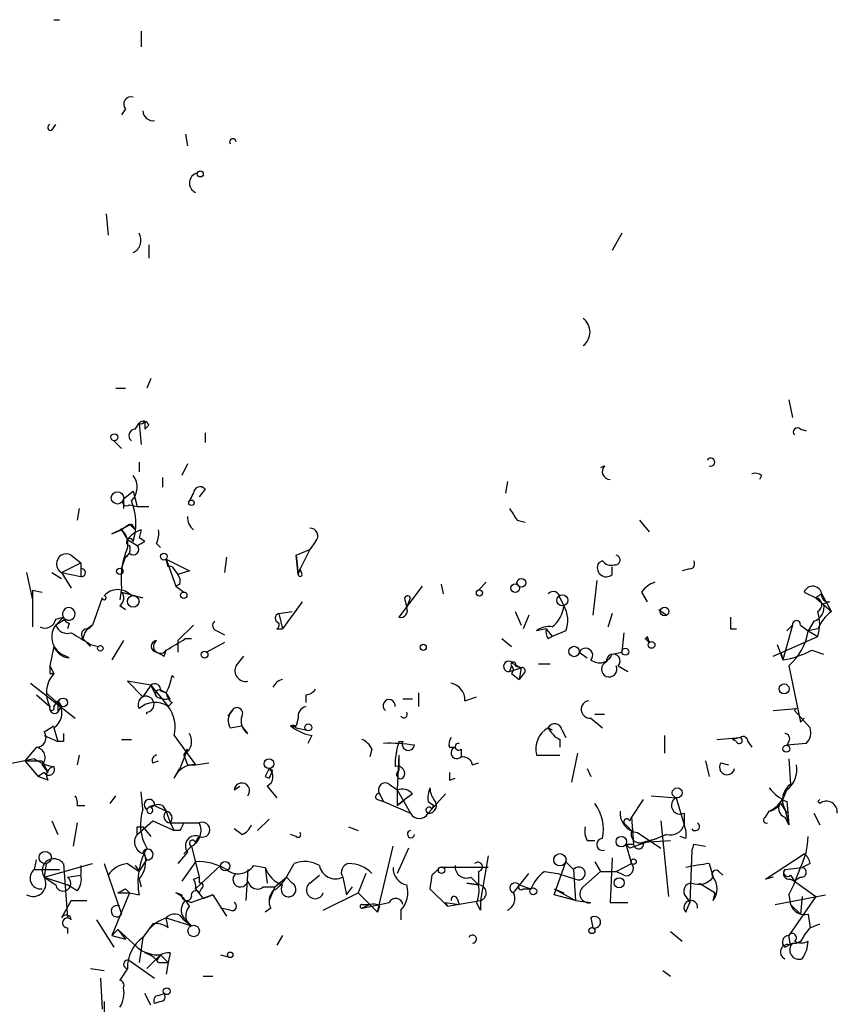
# Model space of a CAD drawing. Extents: x 2 to 359156, y -134815 to 223694.
# Drawn here: x 601 to 636, y 44425 to 44468 of the extents above; entities that cross this region are included whole.
import ezdxf

# ---------------------------------------------------------------- set-up
doc = ezdxf.new("R2010")
doc.units = 0
doc.header["$MEASUREMENT"] = 0
doc.layers.add('MAIN', color=5, linetype='CONTINUOUS')

msp = doc.modelspace()

# ---------------------------------------------------------------- linework, layer by layer
at = {"layer": 'MAIN'}
for p, q in [((602.0647, 44467.6652), (602.3187, 44467.6652)), ((605.8747, 44467.1572), (605.8747, 44466.4799)), ((605.1973, 44463.7706), (605.028, 44463.5166)), ((601.98, 44462.8392), (602.1493, 44463.0932)), ((607.822, 44462.6699), (607.9067, 44462.1619)), ((604.3507, 44459.1986), (604.4353, 44458.2672)), ((626.872, 44458.3519), (626.4487, 44457.5899)), ((606.2133, 44457.8439), (606.2133, 44457.2512)), ((606.298, 44452.0019), (606.1287, 44451.5786)), ((604.774, 44451.5786), (605.1973, 44451.5786)), ((634.1533, 44451.0706), (634.3227, 44450.3086)), ((605.6207, 44449.8006), (605.79, 44450.0546)), ((605.79, 44450.0546), (605.8747, 44449.1232)), ((606.044, 44450.1392), (606.044, 44449.8006)), ((606.2133, 44449.9699), (606.044, 44449.8006)), ((608.6687, 44449.6312), (608.6687, 44449.2079)), ((634.6613, 44449.8006), (634.9153, 44449.7159)), ((604.6893, 44449.2926), (605.028, 44448.9539)), ((605.79, 44448.3612), (605.79, 44447.9379)), ((607.9067, 44448.2766), (607.6527, 44447.7686)), ((626.11, 44448.1919), (625.9407, 44448.1072)), ((632.968, 44447.7686), (632.8833, 44447.5992)), ((606.806, 44447.6839), (606.806, 44447.2606)), ((621.8767, 44447.5146), (621.792, 44447.0066)), ((605.1127, 44446.7526), (605.536, 44447.0912)), ((605.536, 44447.0912), (605.7053, 44446.4139)), ((607.9913, 44446.6679), (608.1607, 44447.0066)), ((608.1607, 44447.0066), (607.9913, 44446.6679)), ((608.6687, 44447.1759), (608.4147, 44446.8372)), ((605.1127, 44446.7526), (605.1127, 44446.3292)), ((605.3667, 44446.4986), (605.7053, 44446.4139)), ((605.7053, 44446.4139), (606.2133, 44446.4139)), ((603.1653, 44446.3292), (603.0807, 44445.8212)), ((605.3667, 44445.6519), (605.6207, 44445.3979)), ((605.4513, 44445.6519), (605.6207, 44445.3979)), ((622.3, 44445.8212), (622.6387, 44445.7366)), ((627.634, 44445.8212), (628.0573, 44445.3132)), ((604.6047, 44445.2286), (605.028, 44445.3979)), ((605.028, 44445.3979), (604.6047, 44445.2286)), ((605.028, 44445.3979), (605.282, 44444.9746)), ((605.8747, 44445.3979), (605.79, 44445.0592)), ((605.282, 44444.9746), (605.7053, 44444.7206)), ((606.044, 44444.8899), (605.79, 44445.0592)), ((606.552, 44444.8052), (606.7213, 44444.6359)), ((613.4947, 44444.8899), (613.2407, 44444.5512)), ((602.8267, 44444.2972), (603.25, 44443.9586)), ((605.3667, 44444.3819), (605.1973, 44444.2126)), ((612.648, 44444.2972), (613.2407, 44444.5512)), ((612.7327, 44443.4506), (612.648, 44444.2972)), ((612.648, 44444.2972), (612.7327, 44443.4506)), ((613.2407, 44444.5512), (612.8173, 44443.7046)), ((602.4033, 44443.5352), (603.25, 44443.9586)), ((603.25, 44443.9586), (603.25, 44443.3659)), ((603.25, 44443.9586), (603.25, 44443.7046)), ((605.028, 44443.7046), (605.1973, 44444.2126)), ((607.06, 44443.7892), (606.9753, 44444.1279)), ((606.9753, 44444.1279), (607.9913, 44443.6199)), ((606.9753, 44444.1279), (607.3987, 44442.9426)), ((609.6, 44444.2126), (609.5153, 44443.5352)), ((626.0253, 44444.0432), (625.856, 44443.9586)), ((600.8793, 44443.5352), (601.1333, 44442.3499)), ((601.98, 44443.5352), (602.4033, 44443.2812)), ((602.4033, 44443.5352), (603.25, 44443.3659)), ((602.4033, 44443.5352), (602.8267, 44442.8579)), ((607.2293, 44443.7892), (607.4833, 44443.4506)), ((607.9913, 44443.6199), (607.4833, 44443.4506)), ((612.7327, 44443.4506), (612.8173, 44443.7046)), ((612.902, 44443.4506), (612.8173, 44443.7046)), ((626.4487, 44443.4506), (626.4487, 44443.7892)), ((629.8353, 44443.7046), (629.4967, 44443.6199)), ((607.568, 44443.0272), (607.3987, 44442.9426)), ((619.0827, 44442.6039), (618.998, 44443.0272)), ((620.9453, 44443.1119), (620.6067, 44442.7732)), ((625.7713, 44443.1966), (625.602, 44441.6726)), ((601.1333, 44442.7732), (601.5567, 44442.6886)), ((601.1333, 44442.7732), (601.1333, 44441.1646)), ((605.028, 44442.8579), (604.9433, 44442.3499)), ((605.028, 44442.6886), (605.9593, 44442.4346)), ((607.3987, 44442.9426), (607.7373, 44442.6886)), ((618.1513, 44442.9426), (617.1353, 44441.5879)), ((627.7187, 44442.6886), (627.9727, 44442.2652)), ((634.8307, 44442.6886), (635.3387, 44442.4346)), ((635.5927, 44442.6039), (635.3387, 44442.4346)), ((636.016, 44441.8419), (635.5927, 44442.6039)), ((604.1813, 44442.4346), (603.758, 44441.2492)), ((612.902, 44442.2652), (612.0553, 44441.0799)), ((617.3893, 44442.3499), (617.474, 44442.0112)), ((617.474, 44442.0112), (617.6433, 44442.4346)), ((617.474, 44442.0112), (617.6433, 44442.4346)), ((624.1627, 44442.4346), (624.332, 44442.0959)), ((635.3387, 44442.4346), (636.016, 44441.8419)), ((635.9313, 44442.2652), (635.6773, 44442.1806)), ((604.9433, 44442.0959), (605.1973, 44441.9266)), ((611.886, 44441.7572), (612.4787, 44441.8419)), ((611.886, 44441.7572), (612.0553, 44441.0799)), ((622.2153, 44441.8419), (622.4693, 44441.2492)), ((626.4487, 44441.7572), (626.2793, 44441.2492)), ((628.4807, 44441.9266), (628.8193, 44441.6726)), ((602.1493, 44441.5032), (602.488, 44441.5879)), ((602.1493, 44441.2492), (602.488, 44441.5879)), ((602.5727, 44441.5032), (602.1493, 44441.2492)), ((602.742, 44441.3339), (602.6573, 44441.0799)), ((622.808, 44441.6726), (622.554, 44441.0799)), ((635.254, 44441.4186), (635, 44440.9952)), ((603.5887, 44441.0799), (603.758, 44441.2492)), ((608.1607, 44441.2492), (607.4833, 44440.5719)), ((609.1767, 44440.9952), (609.5153, 44440.8259)), ((611.8013, 44441.0799), (612.0553, 44441.0799)), ((623.57, 44441.0799), (623.1467, 44440.9952)), ((623.57, 44441.0799), (623.824, 44440.7412)), ((624.4167, 44440.9952), (623.824, 44440.7412)), ((626.2793, 44441.1646), (626.2793, 44441.2492)), ((626.9567, 44440.9106), (626.872, 44440.0639)), ((631.6133, 44441.0799), (631.8673, 44441.0799)), ((634.3227, 44441.2492), (633.8993, 44439.7252)), ((634.0687, 44440.9952), (634.3227, 44441.2492)), ((634.6613, 44441.2492), (635, 44440.9952)), ((635.4233, 44441.0799), (635, 44440.9952)), ((635, 44440.9952), (635.4233, 44440.7412)), ((603.3347, 44440.6566), (603.6733, 44440.3179)), ((603.6733, 44440.4026), (604.012, 44440.3179)), ((605.1127, 44440.5719), (604.6047, 44439.7252)), ((607.4833, 44440.5719), (607.4833, 44440.0639)), ((607.822, 44440.6566), (608.076, 44440.6566)), ((609.5153, 44440.4872), (608.7533, 44440.0639)), ((621.6227, 44440.6566), (622.046, 44440.3179)), ((623.6547, 44440.6566), (623.824, 44440.7412)), ((627.888, 44440.6566), (628.0573, 44440.4872)), ((627.9727, 44440.7412), (628.0573, 44440.4872)), ((628.0573, 44440.4872), (627.9727, 44440.7412)), ((633.476, 44439.8946), (635.4233, 44440.7412)), ((633.6453, 44440.4026), (633.8993, 44439.7252)), ((633.6453, 44440.4026), (633.8993, 44439.7252)), ((602.0647, 44440.3179), (601.8953, 44439.4712)), ((602.742, 44439.8099), (602.4033, 44439.9792)), ((606.8907, 44439.8946), (606.9753, 44440.1486)), ((625.0093, 44440.0639), (625.348, 44439.8099)), ((626.4487, 44439.9792), (626.872, 44440.0639)), ((633.8147, 44440.0639), (633.8993, 44439.7252)), ((635.1693, 44440.1486), (635.6773, 44439.9792)), ((610.0233, 44439.4712), (610.362, 44439.8946)), ((622.1307, 44439.5559), (622.4693, 44439.3866)), ((623.2313, 44439.5559), (623.7393, 44439.5559)), ((601.8953, 44439.4712), (602.0647, 44439.1326)), ((601.8953, 44439.1326), (602.0647, 44439.1326)), ((622.046, 44439.4712), (621.9613, 44439.2172)), ((621.9613, 44439.2172), (622.4693, 44439.3866)), ((622.046, 44439.1326), (622.3847, 44438.8786)), ((622.2153, 44439.4712), (622.4693, 44439.3866)), ((622.4693, 44439.3866), (622.3847, 44438.8786)), ((622.6387, 44439.2172), (622.3847, 44438.8786)), ((626.7027, 44439.4712), (627.126, 44439.2172)), ((634.1533, 44439.4712), (634.6613, 44437.0159)), ((601.0487, 44438.7092), (602.996, 44437.1852)), ((606.298, 44438.6246), (605.282, 44438.7939)), ((605.282, 44438.7939), (605.9593, 44438.1166)), ((607.2293, 44439.0479), (607.314, 44438.9632)), ((601.726, 44438.2859), (602.4033, 44437.6932)), ((606.298, 44438.6246), (605.9593, 44438.1166)), ((606.298, 44438.6246), (606.552, 44438.1166)), ((606.298, 44438.6246), (607.06, 44437.6932)), ((606.7213, 44438.3706), (606.9753, 44438.2859)), ((606.806, 44438.3706), (606.9753, 44438.2859)), ((607.1447, 44438.0319), (606.9753, 44438.2859)), ((617.982, 44438.2859), (617.982, 44437.6932)), ((601.3027, 44438.2012), (601.8953, 44437.6932)), ((602.0647, 44437.6932), (602.234, 44437.9472)), ((602.234, 44437.9472), (602.234, 44437.4392)), ((602.234, 44437.9472), (602.4033, 44437.6932)), ((607.2293, 44437.8626), (607.06, 44437.6932)), ((613.0713, 44438.2012), (613.0713, 44437.8626)), ((617.3047, 44438.0319), (617.728, 44438.0319)), ((620.014, 44437.9472), (620.522, 44438.1166)), ((602.234, 44437.4392), (602.4033, 44437.6932)), ((606.1287, 44437.3546), (606.1287, 44437.4392)), ((609.854, 44437.5239), (609.6847, 44437.2699)), ((609.6847, 44437.2699), (609.854, 44437.5239)), ((633.476, 44437.5239), (634.492, 44437.6086)), ((634.4073, 44437.5239), (635.0847, 44436.7619)), ((612.7327, 44437.1852), (612.648, 44436.8466)), ((625.5173, 44437.1852), (626.0253, 44436.7619)), ((625.6867, 44437.3546), (626.11, 44437.3546)), ((634.6613, 44437.0159), (634.8307, 44437.1852)), ((601.6413, 44436.5926), (602.0647, 44436.8466)), ((602.0647, 44436.7619), (602.234, 44436.1692)), ((609.7693, 44436.7619), (610.2773, 44436.8466)), ((610.5313, 44436.5079), (610.2773, 44436.8466)), ((612.648, 44436.8466), (612.394, 44436.8466)), ((612.648, 44436.7619), (613.0713, 44436.6772)), ((623.6547, 44436.7619), (623.824, 44436.6772)), ((624.2473, 44436.6772), (624.4167, 44436.3386)), ((601.6413, 44436.4232), (602.234, 44436.1692)), ((602.488, 44436.1692), (602.234, 44436.1692)), ((605.028, 44436.2539), (605.4513, 44436.2539)), ((607.314, 44436.4232), (608.2453, 44435.1532)), ((613.3253, 44436.4232), (613.156, 44436.0846)), ((617.1353, 44436.1692), (617.3047, 44436.1692)), ((624.1627, 44436.2539), (624.1627, 44435.9152)), ((628.7347, 44436.4232), (628.7347, 44435.6612)), ((631.0207, 44436.2539), (632.0367, 44436.3386)), ((632.0367, 44436.3386), (631.698, 44436.2539)), ((631.8673, 44436.1692), (631.698, 44436.2539)), ((632.3753, 44436.1692), (632.5447, 44435.9152)), ((634.1533, 44436.1692), (634.0687, 44435.9999)), ((601.3027, 44435.9152), (600.7947, 44435.3226)), ((607.9067, 44435.8306), (607.568, 44434.9839)), ((607.7373, 44435.5766), (607.9067, 44435.8306)), ((615.95, 44435.8306), (615.8653, 44435.4919)), ((619.3367, 44435.9152), (619.5907, 44435.9152)), ((619.8447, 44435.8306), (619.8447, 44435.4919)), ((634.9153, 44436.0846), (634.0687, 44435.9999)), ((601.218, 44435.4072), (599.948, 44435.1532)), ((600.7947, 44435.3226), (601.5567, 44435.3226)), ((600.7947, 44435.3226), (601.3873, 44434.6452)), ((601.5567, 44435.3226), (601.8107, 44434.8146)), ((603.1653, 44435.5766), (603.0807, 44435.1532)), ((606.3827, 44435.2379), (606.6367, 44435.3226)), ((607.7373, 44435.5766), (607.9067, 44435.1532)), ((608.2453, 44435.1532), (608.838, 44435.2379)), ((617.1353, 44435.5766), (617.0507, 44434.0526)), ((617.1353, 44435.5766), (617.1353, 44434.8992)), ((620.3527, 44435.1532), (620.6067, 44435.2379)), ((623.1467, 44435.5766), (624.1627, 44435.5766)), ((624.9247, 44435.6612), (624.6707, 44434.3912)), ((630.5127, 44435.3226), (630.682, 44434.6452)), ((631.19, 44435.2379), (631.5287, 44435.1532)), ((634.1533, 44435.4072), (634.238, 44434.3066)), ((601.6413, 44434.8146), (601.3873, 44434.6452)), ((601.5567, 44435.1532), (601.8107, 44434.8146)), ((607.314, 44434.5606), (607.568, 44434.9839)), ((611.632, 44434.8992), (611.4627, 44434.9839)), ((625.348, 44434.9839), (625.5173, 44434.6452)), ((601.8107, 44434.4759), (601.3873, 44434.6452)), ((611.2933, 44434.6452), (611.4627, 44434.5606)), ((619.3367, 44434.4759), (619.5907, 44434.5606)), ((605.9593, 44433.2059), (605.8747, 44433.9679)), ((609.9387, 44434.0526), (610.1927, 44434.2219)), ((611.378, 44434.2219), (611.8013, 44433.7139)), ((616.712, 44434.3066), (617.0507, 44434.0526)), ((617.0507, 44434.0526), (617.0507, 44433.3752)), ((617.0507, 44434.0526), (617.6433, 44433.0366)), ((604.52, 44433.4599), (604.774, 44433.7986)), ((616.204, 44433.6292), (616.458, 44433.5446)), ((616.2887, 44433.8832), (616.458, 44433.5446)), ((616.2887, 44433.8832), (616.458, 44433.5446)), ((616.2887, 44433.8832), (616.458, 44433.5446)), ((616.458, 44433.5446), (617.6433, 44433.0366)), ((617.3893, 44433.6292), (617.0507, 44433.3752)), ((617.0507, 44433.3752), (617.3893, 44433.6292)), ((617.728, 44433.8832), (617.3893, 44433.6292)), ((619.1673, 44433.8832), (618.4053, 44433.0366)), ((618.4053, 44433.5446), (618.6593, 44433.3752)), ((627.8033, 44433.6292), (627.2953, 44432.8672)), ((628.142, 44433.7986), (629.2427, 44433.7139)), ((629.2427, 44433.7139), (629.5813, 44432.5286)), ((634.0687, 44433.5446), (634.1533, 44432.5286)), ((635.508, 44433.6292), (635.4233, 44433.5446)), ((635.508, 44433.6292), (635.4233, 44433.5446)), ((635.508, 44433.4599), (635.4233, 44433.5446)), ((603.0807, 44433.3752), (603.4193, 44433.3752)), ((606.4673, 44433.3752), (606.298, 44433.2906)), ((606.4673, 44433.3752), (606.9753, 44433.1212)), ((606.806, 44433.3752), (606.9753, 44433.1212)), ((606.9753, 44433.1212), (607.1447, 44432.6132)), ((618.5747, 44433.2059), (618.6593, 44433.3752)), ((633.1373, 44432.8672), (633.3067, 44433.1212)), ((633.8147, 44433.4599), (634.0687, 44433.0366)), ((633.984, 44433.2059), (634.1533, 44432.5286)), ((601.98, 44432.6979), (602.234, 44432.1052)), ((605.7053, 44432.1052), (606.3827, 44432.6979)), ((606.3827, 44432.6979), (607.314, 44432.2746)), ((611.4627, 44432.7826), (610.9547, 44432.2746)), ((627.2107, 44432.6979), (627.2953, 44432.8672)), ((627.2953, 44432.8672), (627.38, 44431.6819)), ((628.5653, 44432.6979), (628.904, 44429.3959)), ((629.5813, 44433.0366), (629.5813, 44432.5286)), ((633.984, 44432.8672), (634.1533, 44432.5286)), ((635.254, 44433.0366), (635.508, 44432.5286)), ((603.0807, 44432.6132), (602.9113, 44431.5972)), ((605.7053, 44432.4439), (605.9593, 44432.4439)), ((605.9593, 44432.4439), (606.298, 44432.0206)), ((607.1447, 44432.6132), (607.314, 44432.2746)), ((607.1447, 44432.6132), (608.4147, 44432.6132)), ((607.568, 44432.2746), (607.314, 44432.2746)), ((610.2773, 44432.1052), (609.9387, 44432.3592)), ((614.934, 44432.4439), (615.3573, 44432.2746)), ((627.0413, 44432.5286), (627.2953, 44432.2746)), ((608.2453, 44431.7666), (608.4147, 44432.0206)), ((612.648, 44432.0206), (612.394, 44432.1052)), ((625.348, 44431.8512), (625.6867, 44431.8512)), ((628.396, 44431.9359), (627.2107, 44431.5126)), ((627.5493, 44432.1899), (628.5653, 44431.5126)), ((627.8033, 44431.7666), (628.396, 44431.9359)), ((627.8033, 44431.7666), (628.9887, 44431.8512)), ((628.8193, 44432.1052), (628.396, 44431.9359)), ((629.666, 44431.9359), (629.412, 44432.0206)), ((608.076, 44431.5972), (607.7373, 44431.2586)), ((608.076, 44431.5972), (608.4147, 44430.2426)), ((616.204, 44428.7186), (616.8813, 44431.5972)), ((617.5587, 44431.5126), (617.0507, 44430.4119)), ((627.0413, 44431.6819), (627.2107, 44431.5126)), ((627.0413, 44431.6819), (627.2107, 44431.5126)), ((627.0413, 44431.6819), (627.38, 44431.6819)), ((627.0413, 44431.6819), (627.2953, 44430.8352)), ((629.92, 44431.4279), (629.8353, 44429.1419)), ((630.0047, 44431.6819), (630.5127, 44431.5972)), ((601.218, 44430.5812), (601.3027, 44431.0046)), ((605.79, 44430.4966), (606.1287, 44431.0046)), ((605.9593, 44431.3432), (606.1287, 44431.0046)), ((607.9067, 44431.3432), (607.4833, 44430.8352)), ((621.03, 44431.1739), (620.6913, 44429.2266)), ((626.4487, 44431.0892), (626.364, 44429.1419)), ((633.1373, 44430.1579), (634.8307, 44431.2586)), ((601.218, 44430.5812), (602.3187, 44430.5812)), ((601.726, 44430.8352), (601.6413, 44430.2426)), ((601.6413, 44430.2426), (603.758, 44430.8352)), ((602.488, 44430.8352), (602.6573, 44428.4646)), ((603.25, 44430.7506), (603.25, 44430.3272)), ((604.266, 44430.8352), (605.028, 44428.6339)), ((605.282, 44430.8352), (605.79, 44430.4966)), ((605.6207, 44430.7506), (605.79, 44430.4966)), ((608.2453, 44430.9199), (607.6527, 44430.0732)), ((608.2453, 44429.7346), (609.346, 44430.7506)), ((610.5313, 44430.5812), (610.4467, 44429.2266)), ((610.7853, 44430.7506), (611.2933, 44430.6659)), ((611.2933, 44430.6659), (611.378, 44429.9886)), ((612.2247, 44430.2426), (612.5633, 44430.8352)), ((621.03, 44430.6659), (618.9133, 44430.6659)), ((623.9087, 44429.4806), (624.4167, 44430.9199)), ((624.4167, 44430.9199), (624.7553, 44430.5812)), ((624.4167, 44430.9199), (624.7553, 44430.5812)), ((624.7553, 44430.5812), (624.84, 44429.2266)), ((625.6867, 44430.9199), (625.9407, 44430.4966)), ((626.618, 44430.4966), (627.2953, 44430.8352)), ((630.682, 44430.8352), (630.8513, 44430.2426)), ((633.984, 44430.5812), (634.746, 44430.6659)), ((635.0847, 44430.8352), (634.746, 44430.6659)), ((601.6413, 44430.2426), (602.6573, 44429.9039)), ((601.6413, 44430.2426), (602.1493, 44429.9039)), ((602.6573, 44430.2426), (603.25, 44430.3272)), ((605.79, 44430.1579), (605.8747, 44429.8192)), ((608.1607, 44430.1579), (608.4147, 44430.2426)), ((608.4147, 44430.2426), (608.4147, 44429.9886)), ((611.7167, 44429.8192), (612.2247, 44430.2426)), ((612.4787, 44429.9886), (612.2247, 44430.2426)), ((613.2407, 44429.9886), (613.664, 44430.3272)), ((614.68, 44430.2426), (614.8493, 44429.4806)), ((614.68, 44430.2426), (614.8493, 44429.4806)), ((615.696, 44430.4119), (615.3573, 44429.5652)), ((618.5747, 44430.3272), (618.49, 44429.7346)), ((620.268, 44430.2426), (620.6067, 44429.9039)), ((620.6067, 44430.4966), (620.6067, 44429.9039)), ((622.1307, 44429.5652), (622.808, 44430.4119)), ((623.4853, 44430.4966), (624.078, 44430.4119)), ((624.078, 44430.4119), (624.84, 44430.1579)), ((625.1787, 44429.8192), (625.9407, 44430.4966)), ((625.9407, 44430.4966), (626.618, 44430.4966)), ((626.9567, 44430.3272), (626.618, 44430.4966)), ((631.1053, 44430.4966), (631.2747, 44430.3272)), ((633.476, 44430.2426), (633.1373, 44430.1579)), ((634.238, 44430.3272), (634.4073, 44430.0732)), ((634.238, 44430.1579), (634.4073, 44430.0732)), ((634.6613, 44430.2426), (634.4073, 44430.0732)), ((603.0807, 44429.6499), (602.6573, 44429.9039)), ((605.1973, 44429.7346), (605.3667, 44429.5652)), ((608.2453, 44429.7346), (608.584, 44429.3112)), ((608.4993, 44429.7346), (608.4147, 44429.5652)), ((610.5313, 44430.0732), (610.616, 44429.9039)), ((611.2087, 44429.8192), (611.7167, 44429.8192)), ((611.7167, 44429.8192), (611.4627, 44429.2266)), ((614.8493, 44429.4806), (615.1033, 44429.8192)), ((618.49, 44429.7346), (619.252, 44428.9726)), ((620.6067, 44429.9039), (620.0987, 44429.9886)), ((620.0987, 44429.9886), (620.6067, 44429.9039)), ((622.3847, 44429.9039), (622.8927, 44429.7346)), ((622.554, 44429.7346), (622.8927, 44429.7346)), ((623.9087, 44429.7346), (624.332, 44429.5652)), ((623.9087, 44429.7346), (624.84, 44429.2266)), ((630.2587, 44429.9886), (630.936, 44429.5652)), ((634.4073, 44430.0732), (635.3387, 44429.3959)), ((602.8267, 44429.2266), (602.4033, 44428.4646)), ((602.8267, 44429.2266), (603.504, 44429.2266)), ((605.3667, 44429.5652), (604.6047, 44427.7026)), ((604.8587, 44429.5652), (605.3667, 44429.5652)), ((605.3667, 44429.5652), (605.79, 44429.4806)), ((607.6527, 44429.4806), (607.3987, 44429.5652)), ((607.822, 44429.2266), (608.076, 44429.1419)), ((607.822, 44429.2266), (608.076, 44429.1419)), ((609.0073, 44429.4806), (608.076, 44429.1419)), ((608.584, 44429.3112), (609.0073, 44429.4806)), ((609.0073, 44429.4806), (609.6, 44428.5492)), ((613.8333, 44428.8032), (615.3573, 44429.5652)), ((615.3573, 44429.5652), (616.204, 44428.7186)), ((619.252, 44428.9726), (620.6913, 44429.2266)), ((619.6753, 44429.3112), (619.76, 44429.0572)), ((620.6913, 44429.2266), (620.6913, 44428.8032)), ((624.84, 44429.2266), (623.9087, 44429.4806)), ((624.84, 44429.2266), (625.5173, 44429.1419)), ((629.666, 44429.3959), (629.8353, 44429.1419)), ((630.8513, 44429.2266), (630.936, 44429.5652)), ((633.5607, 44429.0572), (635.762, 44429.4806)), ((634.1533, 44429.4806), (634.238, 44429.0572)), ((635.3387, 44429.3959), (634.1533, 44427.7026)), ((634.746, 44429.3959), (634.6613, 44428.6339)), ((609.7693, 44428.8032), (609.346, 44428.8879)), ((611.5473, 44428.8879), (611.2933, 44428.7186)), ((615.5267, 44428.8879), (616.712, 44429.1419)), ((615.5267, 44429.0572), (615.8653, 44429.0572)), ((615.8653, 44429.0572), (615.5267, 44428.8879)), ((616.2887, 44428.9726), (616.204, 44428.7186)), ((617.22, 44428.8032), (617.22, 44428.3799)), ((619.1673, 44429.1419), (619.252, 44428.9726)), ((619.1673, 44429.1419), (619.76, 44429.0572)), ((620.6913, 44428.8032), (620.522, 44429.1419)), ((626.364, 44429.1419), (627.126, 44429.1419)), ((629.666, 44428.7186), (629.8353, 44429.1419)), ((634.238, 44429.0572), (634.6613, 44428.6339)), ((603.9273, 44428.3799), (604.6893, 44427.1946)), ((606.9753, 44428.4646), (608.076, 44428.1259)), ((607.06, 44428.0412), (606.9753, 44428.4646)), ((607.7373, 44428.4646), (608.076, 44428.1259)), ((607.7373, 44428.3799), (608.076, 44428.1259)), ((625.5173, 44428.4646), (625.602, 44428.0412)), ((635, 44428.6339), (635.0847, 44428.0412)), ((602.6573, 44428.0412), (602.6573, 44427.7872)), ((604.8587, 44427.9566), (604.6047, 44427.7026)), ((604.8587, 44427.9566), (605.1973, 44427.5332)), ((604.8587, 44427.9566), (605.7053, 44427.1946)), ((606.3827, 44428.2106), (605.9593, 44427.6179)), ((634.8307, 44427.7026), (635.0847, 44428.0412)), ((635.0847, 44428.0412), (635.508, 44428.2106)), ((604.6047, 44427.7026), (605.1973, 44427.5332)), ((605.9593, 44427.6179), (605.79, 44426.5172)), ((612.0553, 44427.7026), (611.8013, 44427.2792)), ((628.9887, 44427.8719), (629.4967, 44427.4486)), ((634.238, 44427.2792), (634.1533, 44427.7026)), ((633.984, 44427.1946), (634.3227, 44427.3639)), ((606.7213, 44426.8559), (606.1287, 44426.2632)), ((606.7213, 44426.8559), (606.552, 44426.6019)), ((606.7213, 44426.8559), (607.06, 44426.5172)), ((607.1447, 44426.9406), (607.06, 44426.5172)), ((609.346, 44426.8559), (609.6847, 44426.7712)), ((603.6733, 44426.2632), (604.266, 44426.1786)), ((605.282, 44426.2632), (604.9433, 44425.7552)), ((605.3667, 44426.6019), (606.4673, 44425.8399)), ((606.6367, 44426.5172), (607.06, 44426.5172)), ((607.06, 44426.5172), (606.9753, 44426.0092)), ((604.0967, 44425.8399), (604.1813, 44424.4852)), ((608.584, 44425.9246), (609.0073, 44425.9246)), ((628.65, 44426.1786), (628.9887, 44425.9246)), ((606.298, 44424.6546), (606.044, 44425.1626)), ((606.6367, 44425.0779), (606.8907, 44425.1626)), ((604.266, 44424.8239), (604.266, 44423.8079)), ((606.7213, 44424.8239), (606.4673, 44424.7392))]:
    msp.add_line(p, q, dxfattribs=at)
for centre, radius in [((608.457, 44460.9343), 0.1338), ((604.7104, 44449.4408), 0.1496), ((604.8445, 44446.7949), 0.2714), ((608.076, 44446.5833), 0.1197), ((606.8694, 44444.2338), 0.1496), ((604.9433, 44443.5917), 0.1411), ((622.2153, 44442.8579), 0.1893), ((622.4799, 44443.0908), 0.1907), ((607.7373, 44442.5475), 0.1411), ((620.649, 44442.6463), 0.1338), ((624.2684, 44442.3288), 0.2413), ((605.5337, 44442.2809), 0.2522), ((628.7346, 44441.8419), 0.1893), ((618.1936, 44440.2756), 0.1338), ((628.1631, 44440.3814), 0.1496), ((604.0966, 44440.2333), 0.1197), ((608.6475, 44439.9581), 0.1496), ((624.7835, 44440.0922), 0.2275), ((627.0201, 44440.0851), 0.1496), ((633.951, 44438.46), 0.2211), ((602.4668, 44437.8732), 0.1907), ((613.1771, 44436.7831), 0.1496), ((634.0475, 44435.8518), 0.1496), ((611.4626, 44435.1956), 0.2116), ((629.2849, 44433.9256), 0.2158), ((626.8437, 44431.7948), 0.2275), ((601.691, 44431.1022), 0.2691), ((624.1626, 44431.0046), 0.2677), ((627.3799, 44430.92), 0.1197), ((609.5455, 44430.7264), 0.201), ((618.998, 44430.5531), 0.1411), ((626.751, 44430.0007), 0.218), ((622.9985, 44429.6288), 0.1496), ((608.1727, 44427.8961), 0.2493), ((625.5596, 44427.9143), 0.1338), ((609.7693, 44426.8559), 0.1197), ((606.9964, 44425.2685), 0.1496)]:
    msp.add_circle(centre, radius, dxfattribs=at)
for centre, radius, start, end in [((605.4301, 44463.9823), 0.3147, 70.3327, 222.28226), ((606.3924, 44463.6892), 0.4331, 180.43656, 279.95817), ((601.9377, 44462.9662), 0.1339, 108.46201, 288.42141), ((609.8822, 44462.3312), 0.1411, 0, 216.84553), ((608.4388, 44460.5381), 0.4518, 103.93474, 244.63754), ((605.2708, 44458.0462), 0.6025, 296.11425, 30.48917), ((624.741, 44454.0339), 0.7368, 306.44531, 53.55469), ((605.9805, 44449.9065), 0.2413, 15.23429, 142.13751), ((605.8747, 44450.2239), 0.1893, 243.42141, 333.42141), ((634.5343, 44449.6736), 0.1796, 45, 225), ((605.6268, 44449.5163), 0.2843, 91.22916, 231.88465), ((626.3617, 44447.949), 0.3498, 136.01931, 270.37673), ((630.7497, 44448.3556), 0.1771, 247.5319, 149.35242), ((604.8932, 44447.2645), 0.8169, 313.09035, 38.10444), ((632.6718, 44447.3879), 0.4823, 52.11564, 105.27804), ((608.4449, 44447.0005), 0.2843, 38.08706, 178.77041), ((605.2397, 44446.6256), 0.1796, 135, 315), ((603.056, 44445.6628), 2.5976, 342.69019, 22.76357), ((608.6262, 44445.9482), 0.7207, 176.62747, 229.77204), ((749.119, 44530.7424), 152.6259, 213.578058, 213.807262), ((602.2345, 44450.3927), 5.6821, 294.65401, 303.45235), ((606.2563, 44443.8307), 1.9912, 113.84621, 128.08773), ((604.4874, 44444.7857), 0.8167, 330.36824, 48.55406), ((606.2137, 44444.2967), 1.1522, 107.11077, 143.96056), ((605.7045, 44445.2287), 0.9474, 333.44847, 10.28754), ((613.2428, 44445.1327), 0.3499, 316.05384, 90.34387), ((605.028, 44444.5513), 0.3787, 296.55828, 26.55828), ((605.3878, 44444.8688), 0.1497, 8.10304, 261.89696), ((605.536, 44444.5513), 0.2394, 225.01692, 45), ((563.5547, 44529.4702), 94.6529, 296.443665, 296.672875), ((602.615, 44443.9162), 0.4359, 60.94157, 240.94157), ((608.1626, 44443.2811), 3.163, 159.6337, 187.68897), ((626.5756, 44444.0856), 0.2158, 258.70048, 78.66924), ((626.1886, 44443.7469), 0.3943, 147.52323, 311.27752), ((626.4064, 44444.3399), 0.483, 217.90204, 285.23327), ((629.8354, 44443.9162), 0.2116, 269.97292, 36.87531), ((603.2711, 44443.5352), 0.1707, 262.89581, 97.10004), ((607.1446, 44443.5111), 0.2907, 73.06101, 106.92013), ((607.102, 44443.1542), 0.483, 344.75529, 37.85938), ((612.8174, 44443.4505), 0.0847, 179.93235, 0.06773), ((628.6506, 44442.0105), 1.1525, 107.1221, 143.95837), ((604.8586, 44442.0113), 0.7805, 40.59413, 139.40109), ((604.7164, 44442.4307), 0.4045, 304.1262, 39.61332), ((623.8784, 44442.4284), 0.2843, 1.24931, 141.88465), ((635.2011, 44442.551), 0.3952, 7.69333, 159.62046), ((635.889, 44442.5615), 0.2993, 171.85636, 278.12469), ((604.266, 44442.4345), 0.0847, 179.93235, 90), ((617.5163, 44442.3922), 0.1339, 18.46201, 198.42141), ((635.0665, 44442.0213), 0.6312, 287.28092, 14.61744), ((635.2822, 44442.1241), 0.3156, 296.56505, 79.68703), ((602.7208, 44441.736), 0.2759, 237.53677, 212.46323), ((611.962, 44441.5455), 0.2249, 109.74807, 250.24332), ((617.2055, 44441.8789), 0.2993, 256.43726, 26.23119), ((623.054, 44442.1888), 1.2814, 306.93608, 355.84238), ((623.273, 44441.4608), 1.2348, 337.84877, 30.95182), ((637.2445, 44440.2749), 1.9912, 128.09581, 156.15379), ((633.6884, 44441.2916), 1.8201, 342.39828, 17.59872), ((601.6837, 44441.5879), 0.4733, 243.42953, 349.68974), ((602.7845, 44441.6304), 0.2995, 188.15715, 261.84285), ((609.2402, 44441.2281), 0.2414, 127.88123, 254.74904), ((611.7167, 44441.2492), 0.1893, 296.55151, 26.57859), ((628.8193, 44441.6726), 0, 0, 0), ((758.6132, 44441.3339), 127.0002, 179.885409, 180.114592), ((634.492, 44441.2705), 0.1706, 352.82917, 187.17083), ((602.8409, 44440.7271), 0.8665, 142.95026, 239.66789), ((602.6573, 44441.4186), 0.5355, 198.44172, 288.44172), ((730.2499, 44652.3064), 246.8296, 238.919658, 239.148841), ((603.5322, 44440.826), 0.2602, 77.45447, 220.6204), ((604.1388, 44440.5297), 0.8141, 117.89032, 171.03176), ((623.6548, 44440.4023), 0.7808, 77.48552, 130.59572), ((624.0357, 44440.953), 0.4827, 164.75737, 217.88123), ((632.5519, 44441.3581), 2.4749, 310.32105, 351.56803), ((606.5732, 44440.3179), 0.2549, 94.77111, 265.22889), ((606.7213, 44440.3179), 0.3053, 123.68486, 326.31514), ((480.4097, 44652.0592), 246.8298, 300.848158, 301.077361), ((627.8456, 44440.7838), 0.1341, 288.43495, 341.47044), ((602.8205, 44440.62), 0.8139, 201.78703, 264.46523), ((649.0513, 44524.6642), 94.6752, 243.327151, 243.556307), ((625.2875, 44439.9308), 0.3084, 318.18129, 154.43202), ((625.8877, 44440.2016), 0.6035, 232.13501, 338.3749), ((626.4911, 44439.6829), 0.2994, 314.98646, 188.12198), ((633.2225, 44443.8717), 4.2014, 279.27018, 297.60496), ((621.9296, 44439.4448), 0.2298, 28.91896, 277.92911), ((622.1307, 44439.5347), 0.1059, 323.10844, 216.85907), ((626.3132, 44439.323), 0.339, 110.46109, 25.92997), ((602.9808, 44438.2951), 1.2412, 137.5664, 209.00797), ((686.5452, 44439.3019), 84.6501, 179.885408, 180.114592), ((610.4466, 44439.2596), 0.4733, 153.44036, 280.30809), ((621.9191, 44439.3019), 0.2116, 306.85365, 53.14635), ((622.5116, 44439.2595), 0.134, 341.5921, 108.4079), ((606.4673, 44438.427), 0.2602, 347.48075, 130.58935), ((604.3118, 44439.5971), 2.9688, 333.78969, 349.33921), ((612.2244, 44438.2333), 0.667, 104.68411, 152.63592), ((619.2733, 44437.9826), 0.7415, 357.26377, 78.48701), ((606.679, 44438.2436), 0.1796, 45, 225), ((607.5262, 44438.3286), 0.5526, 184.43211, 237.49779), ((613.0287, 44438.752), 0.5525, 274.42257, 327.50654), ((601.6105, 44437.4315), 0.8091, 304.14965, 39.59432), ((606.0924, 44437.79), 0.3527, 275.90781, 210.95818), ((606.4814, 44436.8044), 1.0606, 56.93627, 130.68685), ((606.9752, 44438.9622), 0.9456, 243.41327, 280.32598), ((616.705, 44437.7321), 0.264, 351.52292, 232.0622), ((625.475, 44437.5662), 0.3833, 96.33524, 276.33524), ((601.98, 44437.6297), 0.1059, 143.14093, 36.85907), ((602.0964, 44437.6086), 0.2182, 157.18418, 309.08622), ((605.917, 44436.8042), 1.448, 344.74488, 37.87498), ((610.3014, 44437.0885), 0.6243, 135.77878, 211.54137), ((610.0657, 44437.397), 0.2468, 329.00838, 149.06013), ((613.1813, 44437.253), 0.4537, 104.03012, 188.59446), ((617.347, 44437.3546), 0.1526, 213.70048, 33.66924), ((634.6637, 44437.3522), 0.3086, 123.80851, 146.19149), ((610.9123, 44437.0582), 0.6694, 161.56234, 235.30322), ((601.3027, 44436.3385), 0.4233, 270, 36.88614), ((612.4786, 44436.677), 0.1895, 26.61914, 116.51097), ((612.521, 44437.1425), 0.322, 246.77104, 293.22896), ((613.8125, 44438.7307), 2.3584, 233.02466, 258.07781), ((624.1416, 44435.8517), 1.0322, 118.14399, 195.45666), ((623.9369, 44436.6209), 0.3155, 10.28048, 153.45119), ((624.6285, 44437.2277), 1.0795, 205.5633, 244.4367), ((634.4918, 44436.5503), 0.6295, 312.28287, 19.64097), ((687.1879, 44436.3385), 84.7001, 179.885408, 180.114524), ((607.3988, 44436.1692), 0.6825, 299.73551, 29.75425), ((615.2306, 44435.5345), 0.778, 22.37172, 67.62828), ((620.63, 44435.0683), 3.664, 162.51454, 179.99531), ((617.5472, 44436.0499), 0.2702, 153.80472, 349.33475), ((619.8022, 44436.0423), 0.4826, 142.12085, 195.27178), ((631.9943, 44436.2116), 0.1339, 198.46201, 71.53799), ((632.1637, 44436.1693), 0.2116, 359.97292, 126.87531), ((633.984, 44436.2962), 0.2117, 323.12469, 90), ((601.2321, 44435.4683), 0.4524, 315.85082, 81.02276), ((616.6699, 44428.5978), 7.4898, 81.22348, 91.62122), ((619.6648, 44435.6718), 0.2544, 106.9322, 315), ((619.7388, 44435.9364), 0.1497, 81.85907, 315.02706), ((602.4024, 44437.141), 2.0997, 235.66209, 260.74493), ((606.6001, 44435.3409), 0.2406, 101.53414, 205.35071), ((619.9124, 44435.0432), 0.4538, 14.02706, 98.58009), ((631.4581, 44435.0451), 0.3303, 144.27878, 349.32281), ((601.853, 44434.9416), 0.2469, 210.95978, 30.95978), ((602.1353, 44434.6876), 0.3875, 100.49794, 213.11188), ((608.1966, 44434.2016), 0.9528, 87.07033, 157.86583), ((608.076, 44436.5531), 1.4101, 263.1043, 276.8957), ((696.0729, 44392.4546), 94.6976, 153.31362, 153.542749), ((611.1885, 44434.6287), 0.4487, 294.97756, 52.33331), ((526.8874, 44477.0599), 94.6529, 333.320357, 333.549513), ((617.0719, 44434.7723), 0.3147, 317.71774, 109.6673), ((617.22, 44434.7299), 0.1893, 116.57859, 296.57859), ((703.9866, 44434.6452), 84.6501, 179.885341, 180.114592), ((633.3835, 44434.9478), 1.1274, 307.43101, 10.49758), ((610.2741, 44434.0168), 0.3373, 319.68983, 173.90742), ((616.5427, 44434.0526), 0.3053, 56.31514, 213.70048), ((617.2623, 44433.4597), 0.6295, 42.28287, 109.64097), ((619.6338, 44433.6714), 1.235, 157.84193, 185.89293), ((619.4322, 44434.169), 0.9427, 181.93304, 214.93078), ((634.8727, 44435.3646), 1.9897, 218.08865, 246.16616), ((632.6232, 44434.4578), 1.5012, 297.08394, 344.34085), ((634.726, 44433.6143), 0.847, 125.17988, 208.82858), ((602.6147, 44433.5022), 0.483, 344.75529, 37.85938), ((606.2388, 44433.4089), 0.231, 351.61029, 241.52617), ((616.2463, 44433.7562), 0.1339, 71.53799, 251.57859), ((618.4336, 44433.3752), 0.3398, 265.22235, 48.37626), ((629.4119, 44433.3752), 0.3786, 116.54475, 296.57859), ((634.1252, 44433.2623), 0.4196, 137.72356, 250.33423), ((635.8019, 44433.0914), 0.4713, 353.32283, 128.57438), ((607.8333, 44432.5382), 1.9894, 160.38918, 211.0339), ((606.2557, 44433.1636), 0.1339, 161.57859, 71.57859), ((606.5943, 44432.7827), 0.6292, 70.33821, 137.73121), ((607.1508, 44432.8975), 0.2843, 128.11535, 268.77084), ((606.9331, 44432.8249), 0.2993, 314.98646, 81.89426), ((618.4477, 44433.1636), 0.1339, 18.42141, 251.53799), ((624.1912, 44432.328), 1.8756, 347.93277, 37.12101), ((627.67, 44433.0661), 0.8844, 176.42811, 262.15664), ((633.0524, 44434.0529), 0.9658, 285.26657, 322.12033), ((618.0243, 44433.2394), 0.4316, 208.02563, 331.97437), ((627.0837, 44432.6556), 0.1339, 18.42141, 251.53799), ((633.1797, 44432.7402), 0.1339, 108.46201, 288.42141), ((521.0553, 44432.2746), 84.6502, 359.885341, 0.114591), ((692.3126, 44390.1139), 94.6529, 153.320357, 153.549513), ((607.7374, 44432.2745), 0.7573, 296.56167, 26.56843), ((608.5527, 44432.3169), 0.3269, 245.02652, 114.97348), ((609.9804, 44432.8255), 0.7791, 292.40094, 337.59906), ((617.6592, 44432.1211), 0.1543, 95.91378, 354.08622), ((626.1955, 44432.2747), 0.9474, 169.71246, 206.55153), ((627.6551, 44432.1264), 0.3891, 157.61346, 292.38654), ((628.9786, 44432.7159), 0.6311, 255.38027, 342.73642), ((628.7357, 44432.1054), 0.9456, 349.67402, 26.58673), ((630.0752, 44432.458), 0.184, 212.48075, 57.51925), ((606.1112, 44431.7765), 0.5223, 140.99926, 262.6069), ((608.2453, 44431.6184), 0.4364, 67.15998, 219.10278), ((608.1183, 44431.7242), 0.1339, 18.46201, 251.57859), ((612.7327, 44432.1053), 0.1196, 225, 45), ((626.0314, 44431.6759), 0.2601, 91.344, 287.58526), ((631.9941, 44432.0524), 3.0061, 332.53308, 359.39388), ((608.7525, 44430.031), 3.0132, 150.54757, 190.52492), ((606.1663, 44431.2351), 0.2335, 260.7353, 152.42544), ((627.5977, 44431.694), 0.218, 183.18129, 19.44878), ((629.4547, 44431.7242), 0.5516, 327.51128, 355.60209), ((602.0646, 44430.539), 0.5075, 34.97722, 215.00219), ((604.8161, 44430.9623), 1.2631, 320.44474, 13.56648), ((634.5339, 44430.7926), 0.5525, 4.42257, 57.50654), ((601.4962, 44430.2014), 0.4708, 126.22243, 277.3847), ((605.3664, 44429.7349), 1.1035, 94.38636, 147.53836), ((608.3637, 44428.515), 2.4078, 59.10603, 92.81856), ((610.1157, 44431.2046), 0.8091, 230.40116, 325.86207), ((612.4789, 44431.0895), 1.259, 199.66117, 250.33883), ((613.029, 44429.6921), 1.2343, 59.04022, 112.16603), ((614.3695, 44430.8916), 0.7195, 191.30212, 295.56777), ((615.0045, 44430.4543), 0.3874, 100.48609, 213.11996), ((614.9717, 44429.4947), 1.341, 43.15375, 91.61095), ((617.6222, 44430.6307), 0.7417, 177.27994, 258.47496), ((703.4314, 44345.8341), 119.7487, 134.893867, 135.123016), ((620.0835, 44430.7022), 0.4952, 174.39073, 291.8723), ((620.5825, 44430.6962), 0.201, 276.91294, 136.24974), ((624.9801, 44430.4061), 0.2849, 240.55683, 142.08445), ((627.0625, 44430.6235), 0.3147, 250.34985, 42.28226), ((631.6916, 44421.6432), 9.2473, 96.26794, 102.65314), ((630.9783, 44430.3696), 0.1796, 45, 225), ((634.1815, 44430.4118), 0.2602, 139.3796, 282.54553), ((634.111, 44430.4542), 0.1796, 135, 315), ((628.7774, 44432.4861), 6.159, 330.79179, 342.81041), ((634.7036, 44430.4543), 0.2158, 258.70048, 78.66924), ((601.1636, 44429.9583), 0.5559, 239.24129, 30.75871), ((602.4746, 44429.9663), 0.3312, 190.85874, 56.52582), ((602.488, 44430.1579), 0.7806, 319.4003, 12.52642), ((607.78, 44429.8617), 0.4823, 344.72196, 37.88436), ((610.2126, 44430.1455), 0.3268, 125.39705, 347.21827), ((610.9126, 44430.962), 1.4964, 298.73514, 331.26486), ((624.7143, 44428.9294), 1.9916, 128.10358, 156.15318), ((630.2164, 44430.7361), 0.8041, 248.3706, 322.14251), ((630.1953, 44429.7346), 0.8297, 322.24615, 37.75385), ((562.678, 44514.2999), 94.6529, 296.463995, 296.693178), ((608.457, 44429.8616), 0.1339, 288.42141, 108.42141), ((610.9509, 44430.1311), 0.4047, 214.15342, 309.57533), ((612.3143, 44429.7097), 0.3237, 143.13718, 59.48241), ((613.4726, 44429.6867), 0.3806, 127.52913, 341.38416), ((616.4295, 44429.5653), 1.098, 316.04793, 17.96136), ((619.4218, 44429.6499), 1.2118, 335.21561, 12.09905), ((620.6025, 44429.5594), 0.3445, 284.93999, 89.30151), ((622.2012, 44429.7769), 0.2232, 34.68703, 251.58129), ((622.4694, 44429.8192), 0.1198, 135, 315), ((625.4221, 44429.5176), 0.3876, 128.90454, 284.2191), ((629.9177, 44429.6388), 0.3498, 89.62328, 223.98069), ((606.6784, 44428.2523), 1.4975, 28.75062, 61.24938), ((608.1861, 44428.8004), 0.5605, 130.50706, 216.80448), ((607.8643, 44429.4383), 0.2159, 168.69527, 348.67445), ((608.2559, 44429.4594), 0.1908, 33.67341, 199.4417), ((612.1174, 44429.2102), 0.6549, 137.82812, 209.48119), ((616.9942, 44429.0008), 0.3155, 10.2951, 153.43495), ((619.5483, 44429.2689), 0.1339, 18.42141, 198.42141), ((621.6457, 44429.3035), 0.5511, 294.78385, 28.35075), ((629.8777, 44428.9302), 0.2993, 351.87531, 224.98646), ((604.8164, 44428.7609), 0.2468, 59.06013, 329.02828), ((608.3555, 44428.5814), 0.5345, 132.95297, 238.46625), ((609.8539, 44428.9726), 0.1894, 243.46201, 63.39435), ((615.5267, 44428.9725), 0.0846, 90, 270), ((615.9924, 44428.5917), 0.4825, 52.12085, 105.27178), ((634.8407, 44429.2447), 0.6312, 197.28092, 284.61744), ((602.6056, 44428.3751), 0.2212, 1.24368, 156.13481), ((602.6573, 44428.2529), 0.2117, 36.85907, 270), ((607.6029, 44426.6786), 1.8931, 109.36146, 150.25249), ((607.3305, 44428.1904), 0.4487, 24.97756, 142.33331), ((625.6866, 44428.2783), 0.2517, 250.36302, 132.26297), ((606.5095, 44427.2788), 0.9404, 54.16838, 97.74925), ((606.8906, 44426.3056), 1.6092, 125.36218, 181.50987), ((620.3427, 44427.5407), 0.1771, 273.23726, 154.15834), ((634.1595, 44427.4183), 0.2844, 91.24931, 231.88465), ((634.3085, 44427.6038), 0.184, 302.48075, 147.51925), ((634.3904, 44427.8126), 0.4538, 261.41991, 345.97294), ((606.6153, 44428.231), 1.3792, 228.71559, 274.40795), ((634.111, 44426.9829), 0.3224, 66.79908, 246.79908), ((634.602, 44427.0676), 0.4073, 133.3083, 290.70422), ((634.7037, 44428.0409), 0.6623, 243.41561, 296.57666), ((633.4754, 44427.5335), 1.527, 326.31514, 356.81268), ((605.7053, 44425.8399), 1.1516, 36.02408, 72.89617), ((607.06, 44426.2632), 0.6826, 82.8729, 119.74592), ((605.2914, 44426.4408), 0.1778, 64.94807, 266.97028), ((604.8756, 44425.5097), 0.2547, 338.56198, 74.58307), ((603.9693, 44425.2051), 1.1628, 326.88938, 10.47981), ((606.6366, 44424.8662), 0.2116, 89.97294, 216.87531), ((606.7214, 44425.0356), 0.2116, 269.97294, 36.87531)]:
    msp.add_arc(centre, radius, start, end, dxfattribs=at)

doc.saveas('drawing.dxf')
